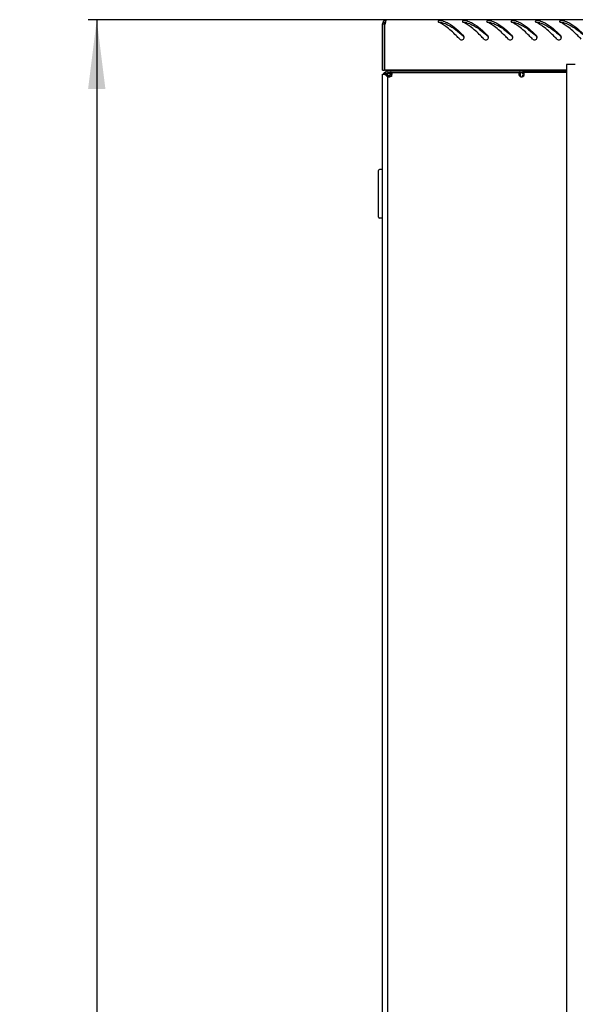
# Model space of a CAD drawing. Units: millimetres. Extents: x 0 to 841, y 0 to 594.
# Drawn here: x 47 to 79, y 327 to 384 of the extents above; entities that cross this region are included whole.
import ezdxf

# ---------------------------------------------------------------- set-up
doc = ezdxf.new("R2010")
doc.units = ezdxf.units.MM
doc.header["$LTSCALE"] = 46.255
doc.layers.get('0').update_dxf_attribs({"linetype": 'CONTINUOUS'})
doc.layers.add('02___PRT_ALL_AXES', color=7, linetype='CONTINUOUS')
doc.layers.add('07__ASM_ALL_ANNOTATION', color=7, linetype='CONTINUOUS')
doc.styles.get("Standard").update_dxf_attribs({"font": 'gost.ttf'})
doc.dimstyles.new('DIMSTYLE_5', dxfattribs={"dimtxt": 3.5, "dimasz": 4, "dimexe": 0.5, "dimexo": 0, "dimgap": 0.875, "dimtad": 1, "dimdec": 0, "dimlfac": 10, "dimtxsty": 'STANDARD', "dimblk": '_FILLED', "dimblk1": '_FILLED', "dimblk2": '_FILLED', "dimcen": 0.09, "dimadec": 0, "dimazin": 0, "dimtp": 2, "dimtm": 2, "dimtfac": 1, "dimtdec": 0, "dimtofl": 0, "dimtmove": 0, "dimatfit": 3, "dimldrblk": '_FILLED', "dimfxl": 1, "dimtolj": 1, "dimarcsym": 0})

# ---------------------------------------------------------------- blocks, each defined once
blk = doc.blocks.new('_FILLED')
at = {"color": 0, "linetype": 'ByBlock'}
blk.add_solid([(0, 0), (-1, 0.125), (-1, -0.125)], dxfattribs=at)
blk = doc.blocks.new('*D8')
at = {"layer": '07__ASM_ALL_ANNOTATION', "color": 2, "linetype": 'Continuous'}
for p, q in [((67.823, 383.541), (50.627, 383.541)), ((51.127, 383.541), (51.127, 282.401)), ((51.127, 181.261), (51.127, 282.401)), ((70.803, 181.261), (50.627, 181.261))]:
    blk.add_line(p, q, dxfattribs=at)
at = {"layer": '07__ASM_ALL_ANNOTATION', "color": 2, "linetype": 'Continuous', "xscale": 4, "yscale": 4, "zscale": 4}
for p, rotation in [((51.127, 383.541), 90), ((51.127, 181.261), 270)]:
    blk.add_blockref('_FILLED', p, dxfattribs=dict(at, rotation=rotation))
at = {"layer": '07__ASM_ALL_ANNOTATION', "color": 2, "linetype": 'Continuous', "insert": (46.752, 279.506), "char_height": 3.5, "width": 8.86581, "attachment_point": 2, "rotation": 90, "line_spacing_factor": 0.9}
blk.add_mtext('2023', dxfattribs=at)

msp = doc.modelspace()

# ---------------------------------------------------------------- linework, layer by layer
at = {"color": 7, "linetype": 'Continuous'}
for p, q in [((67.61493, 383.42125), (67.71885, 383.36125)), ((67.72278, 383.51943), (67.76279, 383.43212)), ((67.58278, 383.30125), (67.70278, 383.30125)), ((67.70278, 380.64125), (67.70278, 383.30125)), ((67.58278, 380.64125), (67.70278, 380.64125)), ((67.88458, 380.50125), (68.00301, 380.50125)), ((68.00782, 380.50125), (68.01882, 380.50125)), ((68.04601, 380.50125), (68.04601, 380.38125)), ((70.45278, 380.64125), (70.45278, 380.60125)), ((75.51144, 380.50123), (75.51143, 380.38124)), ((75.51654, 380.50125), (75.51654, 380.26368)), ((75.5186, 380.50125), (75.5186, 380.26368)), ((75.5186, 380.50125), (75.64987, 380.50125)), ((78.18855, 380.95125), (78.18855, 380.50125)), ((78.68855, 380.95125), (78.18855, 380.95125)), ((67.78278, 380.40125), (67.69993, 380.40125)), ((67.78278, 380.48409), (67.78278, 380.40125)), ((67.84448, 380.33955), (67.78278, 380.40125)), ((67.84448, 380.33955), (67.85587, 380.32816)), ((67.86559, 380.31844), (67.85587, 380.32816)), ((67.86424, 380.31979), (67.88124, 380.30279)), ((67.87867, 380.30536), (67.86559, 380.31844)), ((67.88144, 380.45952), (68.00144, 380.45952)), ((67.88144, 380.33668), (68.00144, 380.33668)), ((68.09626, 380.30584), (68.10321, 380.30584)), ((68.10321, 380.322), (68.10312, 380.3058)), ((75.67173, 380.26368), (75.61157, 380.26368)), ((67.36278, 372.16125), (67.36278, 374.86125)), ((67.56278, 374.91125), (67.41278, 374.91125)), ((67.56278, 374.91125), (67.56278, 372.11125)), ((67.56278, 374.76125), (67.58278, 374.76125)), ((67.56278, 372.11125), (67.41278, 372.11125)), ((67.56278, 372.26125), (67.58278, 372.26125))]:
    msp.add_line(p, q, dxfattribs=at)
at = {"color": 3, "linetype": 'Continuous'}
for p, q in [((126.64278, 383.54125), (67.82278, 383.54125)), ((67.58278, 380.64125), (67.58278, 383.30125)), ((67.72278, 380.64125), (67.72278, 383.25815)), ((78.18855, 380.64125), (67.72278, 380.64125)), ((67.78278, 380.60125), (67.78278, 380.48409)), ((67.78278, 380.60125), (78.18855, 380.60125)), ((67.87873, 380.50125), (67.87873, 188.10125)), ((67.88458, 380.50125), (67.87873, 380.50125)), ((68.04601, 380.50125), (75.51143, 380.50125)), ((70.33278, 380.64125), (70.33278, 380.60125)), ((78.18897, 380.50125), (76.26069, 380.50125)), ((78.18898, 380.50125), (78.18898, 188.10125)), ((67.58278, 188.13125), (67.58278, 380.40125)), ((67.58278, 380.40125), (67.69993, 380.40125)), ((67.78308, 380.48958), (67.77212, 380.4827)), ((67.88144, 380.33668), (67.88144, 188.26583)), ((68.10305, 380.29396), (68.09626, 380.30584)), ((68.10475, 380.29098), (68.10305, 380.29396)), ((68.1218, 380.26125), (68.10475, 380.29098)), ((68.10827, 380.30568), (68.10717, 380.30926)), ((75.51179, 380.26125), (75.51179, 380.26459)), ((75.51179, 380.26125), (75.51179, 380.26368))]:
    msp.add_line(p, q, dxfattribs=at)
for centre, radius, start, end in [((67.82278, 383.30125), 0.24, 90, 180), ((69.9925, 382.85734), 2.30469, 167.339624, 168.923837), ((69.28676, 383.01487), 1.58158, 166.084434, 167.304297), ((69.03577, 383.07635), 1.32318, 165.791328, 166.054879), ((68.92332, 383.10493), 1.20715, 165.219968, 165.79593), ((68.70505, 383.16302), 0.98128, 163.791577, 165.248234), ((70.01861, 381.67982), 1.8969, 63.417378, 64.7852), ((69.94397, 381.53195), 2.06254, 60.977978, 63.401325), ((69.84698, 381.35608), 2.26338, 59.505018, 60.990892), ((70.58986, 382.04293), 1.50484, 70.905802, 72.640782), ((71.41861, 381.67982), 1.8969, 63.417378, 64.7852), ((71.34397, 381.53195), 2.06254, 60.977978, 63.401325), ((71.24698, 381.35608), 2.26338, 59.505018, 60.990892), ((71.98986, 382.04293), 1.50484, 70.905802, 72.640782), ((72.81861, 381.67982), 1.8969, 63.417378, 64.7852), ((72.74397, 381.53195), 2.06254, 60.977978, 63.401325), ((72.64698, 381.35608), 2.26338, 59.505018, 60.990892), ((73.38986, 382.04293), 1.50484, 70.905802, 72.640782), ((74.21861, 381.67982), 1.8969, 63.417378, 64.7852), ((74.14397, 381.53195), 2.06254, 60.977978, 63.401325), ((74.04698, 381.35608), 2.26338, 59.505018, 60.990892), ((74.78986, 382.04293), 1.50484, 70.905802, 72.640782), ((75.61861, 381.67982), 1.8969, 63.417378, 64.7852), ((75.54397, 381.53195), 2.06254, 60.977978, 63.401325), ((75.44698, 381.35608), 2.26338, 59.505018, 60.990892), ((76.18986, 382.04293), 1.50484, 70.905802, 72.640782), ((77.01861, 381.67982), 1.8969, 63.417378, 64.7852), ((76.94397, 381.53195), 2.06254, 60.977978, 63.401325), ((76.84698, 381.35608), 2.26338, 59.505018, 60.990892), ((77.58986, 382.04293), 1.50484, 70.905802, 72.640782), ((70.92993, 382.67146), 3.26037, 168.882945, 169.633625), ((72.12295, 382.52887), 0.16125, 0.784989, 14.717932), ((72.13353, 382.52854), 0.15064, 349.05366, 354.985302), ((72.12829, 382.529), 0.15591, 354.982511, 0.761877), ((73.52295, 382.52887), 0.16125, 0.784989, 14.717932), ((73.53353, 382.52854), 0.15064, 349.05366, 354.985302), ((73.52829, 382.529), 0.15591, 354.982511, 0.761877), ((74.92295, 382.52887), 0.16125, 0.784989, 14.717932), ((74.93353, 382.52854), 0.15064, 349.05366, 354.985302), ((74.92829, 382.529), 0.15591, 354.982511, 0.761877), ((76.32295, 382.52887), 0.16125, 0.784989, 14.717932), ((76.33353, 382.52854), 0.15064, 349.05366, 354.985302), ((76.32829, 382.529), 0.15591, 354.982511, 0.761877), ((77.72295, 382.52887), 0.16125, 0.784989, 14.717932), ((77.73353, 382.52854), 0.15064, 349.05366, 354.985302), ((77.72829, 382.529), 0.15591, 354.982511, 0.761877), ((67.81278, 380.28125), 0.23, 98.795969, 148.438732), ((68.33748, 379.55795), 1.08376, 122.635272, 123.995908), ((69.01371, 378.50043), 2.33901, 122.060947, 122.614692), ((66.36245, 379.30968), 1.84462, 34.715578, 36.281281), ((67.93991, 380.48546), 0.23842, 284.937308, 288.192103), ((67.96828, 380.44328), 0.18781, 306.357144, 311.597253), ((67.97654, 380.43378), 0.17522, 311.639811, 313.097515), ((64.63272, 379.2358), 3.6365, 17.168979, 17.379132), ((59.4464, 377.64479), 9.06137, 16.783073, 17.076749), ((67.89139, 380.44472), 0.24476, 341.794118, 345.002746), ((75.66687, 380.4437), 0.23974, 195.093982, 198.169467), ((75.59469, 380.47213), 0.22403, 265.059384, 269.976262)]:
    msp.add_arc(centre, radius, start, end, dxfattribs=at)
at = {"color": 7, "linetype": 'Continuous'}
for centre, radius, start, end in [((67.82278, 383.30125), 0.12, 126.416212, 180), ((65.99336, 375.66457), 9.33182, 47.972281, 48.137092), ((67.39336, 375.66457), 9.33182, 47.972281, 48.137092), ((68.79336, 375.66457), 9.33182, 47.972281, 48.137092), ((70.19336, 375.66457), 9.33182, 47.972281, 48.137092), ((71.59336, 375.66457), 9.33182, 47.972281, 48.137092), ((75.56362, 380.32959), 0.08151, 293.624291, 306.037598), ((67.41278, 374.86125), 0.05, 90, 180), ((67.41278, 372.16125), 0.05, 180, 270)]:
    msp.add_arc(centre, radius, start, end, dxfattribs=at)
at = {"color": 3, "linetype": 'Continuous'}
for points, knots in [([(67.82278, 383.54125), (67.81731, 383.54125), (67.77915, 383.51776), (67.7728, 383.47135), (67.76277, 383.43692)], [0, 0, 0, 0, 0.13224341, 1, 1, 1, 1]), ([(70.82906, 383.47982), (70.81694, 383.47619), (70.79651, 383.46992), (70.78317, 383.44981), (70.78345, 383.44159)], [0, 0, 0, 0, 0.60610692, 1, 1, 1, 1]), ([(70.78345, 383.44159), (70.78357, 383.43808), (70.7855, 383.43055), (70.78969, 383.42413), (70.79224, 383.42099)], [0, 0, 0, 0, 0.46477837, 1, 1, 1, 1]), ([(70.79224, 383.42099), (70.79631, 383.41597), (70.80714, 383.40638), (70.81963, 383.39931), (70.82671, 383.39598)], [0, 0, 0, 0, 0.45224801, 1, 1, 1, 1]), ([(71.03884, 383.47923), (71.02903, 383.4823), (71.00697, 383.48693), (70.98465, 383.48947), (70.97251, 383.49042)], [0, 0, 0, 0, 0.45789322, 1, 1, 1, 1]), ([(71.08212, 383.46498), (71.18231, 383.43032), (71.61729, 383.22689), (71.9768, 382.89816), (72.24092, 382.63727)], [0, 0, 0, 0, 0.22212369, 1, 1, 1, 1]), ([(72.22906, 383.47982), (72.21694, 383.47619), (72.19651, 383.46992), (72.18317, 383.44981), (72.18345, 383.44159)], [0, 0, 0, 0, 0.60610692, 1, 1, 1, 1]), ([(72.18345, 383.44159), (72.18357, 383.43808), (72.1855, 383.43055), (72.18969, 383.42413), (72.19224, 383.42099)], [0, 0, 0, 0, 0.46477837, 1, 1, 1, 1]), ([(72.19224, 383.42099), (72.19631, 383.41597), (72.20714, 383.40638), (72.21963, 383.39931), (72.22671, 383.39598)], [0, 0, 0, 0, 0.45224801, 1, 1, 1, 1]), ([(72.43884, 383.47923), (72.42903, 383.4823), (72.40697, 383.48693), (72.38465, 383.48947), (72.37251, 383.49042)], [0, 0, 0, 0, 0.45789322, 1, 1, 1, 1]), ([(72.48212, 383.46498), (72.58231, 383.43032), (73.01729, 383.22689), (73.3768, 382.89816), (73.64092, 382.63727)], [0, 0, 0, 0, 0.22212369, 1, 1, 1, 1]), ([(73.62906, 383.47982), (73.61694, 383.47619), (73.59651, 383.46992), (73.58317, 383.44981), (73.58345, 383.44159)], [0, 0, 0, 0, 0.60610692, 1, 1, 1, 1]), ([(73.58345, 383.44159), (73.58357, 383.43808), (73.5855, 383.43055), (73.58969, 383.42413), (73.59224, 383.42099)], [0, 0, 0, 0, 0.46477837, 1, 1, 1, 1]), ([(73.59224, 383.42099), (73.59631, 383.41597), (73.60714, 383.40638), (73.61963, 383.39931), (73.62671, 383.39598)], [0, 0, 0, 0, 0.45224801, 1, 1, 1, 1]), ([(73.83884, 383.47923), (73.82903, 383.4823), (73.80697, 383.48693), (73.78465, 383.48947), (73.77251, 383.49042)], [0, 0, 0, 0, 0.45789322, 1, 1, 1, 1]), ([(73.88212, 383.46498), (73.98231, 383.43032), (74.41729, 383.22689), (74.7768, 382.89816), (75.04092, 382.63727)], [0, 0, 0, 0, 0.22212369, 1, 1, 1, 1]), ([(75.02906, 383.47982), (75.01694, 383.47619), (74.99651, 383.46992), (74.98317, 383.44981), (74.98345, 383.44159)], [0, 0, 0, 0, 0.60610692, 1, 1, 1, 1]), ([(74.98345, 383.44159), (74.98357, 383.43808), (74.9855, 383.43055), (74.98969, 383.42413), (74.99224, 383.42099)], [0, 0, 0, 0, 0.46477837, 1, 1, 1, 1]), ([(74.99224, 383.42099), (74.99631, 383.41597), (75.00714, 383.40638), (75.01963, 383.39931), (75.02671, 383.39598)], [0, 0, 0, 0, 0.45224801, 1, 1, 1, 1]), ([(75.23884, 383.47923), (75.22903, 383.4823), (75.20697, 383.48693), (75.18465, 383.48947), (75.17251, 383.49042)], [0, 0, 0, 0, 0.45789322, 1, 1, 1, 1]), ([(75.28212, 383.46498), (75.38231, 383.43032), (75.81729, 383.22689), (76.1768, 382.89816), (76.44092, 382.63727)], [0, 0, 0, 0, 0.22212369, 1, 1, 1, 1]), ([(76.42906, 383.47982), (76.41694, 383.47619), (76.39651, 383.46992), (76.38317, 383.44981), (76.38345, 383.44159)], [0, 0, 0, 0, 0.60610692, 1, 1, 1, 1]), ([(76.38345, 383.44159), (76.38357, 383.43808), (76.3855, 383.43055), (76.38969, 383.42413), (76.39224, 383.42099)], [0, 0, 0, 0, 0.46477837, 1, 1, 1, 1]), ([(76.39224, 383.42099), (76.39631, 383.41597), (76.40714, 383.40638), (76.41963, 383.39931), (76.42671, 383.39598)], [0, 0, 0, 0, 0.45224801, 1, 1, 1, 1]), ([(76.63884, 383.47923), (76.62903, 383.4823), (76.60697, 383.48693), (76.58465, 383.48947), (76.57251, 383.49042)], [0, 0, 0, 0, 0.45789322, 1, 1, 1, 1]), ([(76.68212, 383.46498), (76.78231, 383.43032), (77.21729, 383.22689), (77.5768, 382.89816), (77.84092, 382.63727)], [0, 0, 0, 0, 0.22212369, 1, 1, 1, 1]), ([(77.82906, 383.47982), (77.81694, 383.47619), (77.79651, 383.46992), (77.78317, 383.44981), (77.78345, 383.44159)], [0, 0, 0, 0, 0.60610692, 1, 1, 1, 1]), ([(77.78345, 383.44159), (77.78357, 383.43808), (77.7855, 383.43055), (77.78969, 383.42413), (77.79224, 383.42099)], [0, 0, 0, 0, 0.46477837, 1, 1, 1, 1]), ([(77.79224, 383.42099), (77.79631, 383.41597), (77.80714, 383.40638), (77.81963, 383.39931), (77.82671, 383.39598)], [0, 0, 0, 0, 0.45224801, 1, 1, 1, 1]), ([(78.03884, 383.47923), (78.02903, 383.4823), (78.00697, 383.48693), (77.98465, 383.48947), (77.97251, 383.49042)], [0, 0, 0, 0, 0.45789322, 1, 1, 1, 1]), ([(78.08212, 383.46498), (78.18231, 383.43032), (78.61729, 383.22689), (78.9768, 382.89816), (79.24092, 382.63727)], [0, 0, 0, 0, 0.22212369, 1, 1, 1, 1]), ([(72.02879, 382.4225), (71.96264, 382.49081), (71.70924, 382.74846), (71.44243, 382.9954), (71.22739, 383.15285)], [0, 0, 0, 0, 0.26296652, 1, 1, 1, 1]), ([(73.42879, 382.4225), (73.36264, 382.49081), (73.10924, 382.74846), (72.84243, 382.9954), (72.62739, 383.15285)], [0, 0, 0, 0, 0.26296652, 1, 1, 1, 1]), ([(74.82879, 382.4225), (74.76264, 382.49081), (74.50924, 382.74846), (74.24243, 382.9954), (74.02739, 383.15285)], [0, 0, 0, 0, 0.26296652, 1, 1, 1, 1]), ([(76.22879, 382.4225), (76.16264, 382.49081), (75.90924, 382.74846), (75.64243, 382.9954), (75.42739, 383.15285)], [0, 0, 0, 0, 0.26296652, 1, 1, 1, 1]), ([(77.62879, 382.4225), (77.56264, 382.49081), (77.30924, 382.74846), (77.04243, 382.9954), (76.82739, 383.15285)], [0, 0, 0, 0, 0.26296652, 1, 1, 1, 1]), ([(79.02879, 382.4225), (78.96264, 382.49081), (78.70924, 382.74846), (78.44243, 382.9954), (78.22739, 383.15285)], [0, 0, 0, 0, 0.26296652, 1, 1, 1, 1]), ([(72.02879, 382.4225), (72.06482, 382.38529), (72.18982, 382.35055), (72.27164, 382.44939), (72.28144, 382.49993)], [0, 0, 0, 0, 0.50151441, 1, 1, 1, 1]), ([(72.26278, 382.60895), (72.25975, 382.61413), (72.25307, 382.62409), (72.24515, 382.63309), (72.24092, 382.63727)], [0, 0, 0, 0, 0.50260669, 1, 1, 1, 1]), ([(72.27891, 382.56984), (72.27711, 382.57671), (72.27261, 382.59016), (72.26633, 382.60288), (72.26278, 382.60895)], [0, 0, 0, 0, 0.50271784, 1, 1, 1, 1]), ([(73.42879, 382.4225), (73.46482, 382.38529), (73.58982, 382.35055), (73.67164, 382.44939), (73.68144, 382.49993)], [0, 0, 0, 0, 0.50151441, 1, 1, 1, 1]), ([(73.66278, 382.60895), (73.65975, 382.61413), (73.65307, 382.62409), (73.64515, 382.63309), (73.64092, 382.63727)], [0, 0, 0, 0, 0.50260669, 1, 1, 1, 1]), ([(73.67891, 382.56984), (73.67711, 382.57671), (73.67261, 382.59016), (73.66633, 382.60288), (73.66278, 382.60895)], [0, 0, 0, 0, 0.50271784, 1, 1, 1, 1]), ([(74.82879, 382.4225), (74.86482, 382.38529), (74.98982, 382.35055), (75.07164, 382.44939), (75.08144, 382.49993)], [0, 0, 0, 0, 0.50151441, 1, 1, 1, 1]), ([(75.06278, 382.60895), (75.05975, 382.61413), (75.05307, 382.62409), (75.04515, 382.63309), (75.04092, 382.63727)], [0, 0, 0, 0, 0.50260669, 1, 1, 1, 1]), ([(75.07891, 382.56984), (75.07711, 382.57671), (75.07261, 382.59016), (75.06633, 382.60288), (75.06278, 382.60895)], [0, 0, 0, 0, 0.50271784, 1, 1, 1, 1]), ([(76.22879, 382.4225), (76.26482, 382.38529), (76.38982, 382.35055), (76.47164, 382.44939), (76.48144, 382.49993)], [0, 0, 0, 0, 0.50151441, 1, 1, 1, 1]), ([(76.46278, 382.60895), (76.45975, 382.61413), (76.45307, 382.62409), (76.44515, 382.63309), (76.44092, 382.63727)], [0, 0, 0, 0, 0.50260669, 1, 1, 1, 1]), ([(76.47891, 382.56984), (76.47711, 382.57671), (76.47261, 382.59016), (76.46633, 382.60288), (76.46278, 382.60895)], [0, 0, 0, 0, 0.50271784, 1, 1, 1, 1]), ([(77.62879, 382.4225), (77.66482, 382.38529), (77.78982, 382.35055), (77.87164, 382.44939), (77.88144, 382.49993)], [0, 0, 0, 0, 0.50151441, 1, 1, 1, 1]), ([(77.86278, 382.60895), (77.85975, 382.61413), (77.85307, 382.62409), (77.84515, 382.63309), (77.84092, 382.63727)], [0, 0, 0, 0, 0.50260669, 1, 1, 1, 1]), ([(77.87891, 382.56984), (77.87711, 382.57671), (77.87261, 382.59016), (77.86633, 382.60288), (77.86278, 382.60895)], [0, 0, 0, 0, 0.50271784, 1, 1, 1, 1]), ([(67.88458, 380.50125), (67.88414, 380.49915), (67.88337, 380.49479), (67.88283, 380.49039), (67.8826, 380.48812)], [0, 0, 0, 0, 0.48516778, 1, 1, 1, 1]), ([(68.13483, 380.4305), (68.13486, 380.45061), (68.12103, 380.50165), (68.06907, 380.50125), (68.04601, 380.50125)], [0, 0, 0, 0, 0.46574191, 1, 1, 1, 1]), ([(75.51144, 380.50123), (75.48975, 380.50102), (75.44052, 380.49932), (75.42827, 380.4508), (75.42825, 380.43134)], [0, 0, 0, 0, 0.52722818, 1, 1, 1, 1]), ([(67.72547, 380.49257), (67.71152, 380.48548), (67.68627, 380.46655), (67.68184, 380.43493), (67.68398, 380.42169)], [0, 0, 0, 0, 0.53853519, 1, 1, 1, 1]), ([(67.88144, 380.33668), (67.88146, 380.31368), (67.88114, 380.26188), (67.932, 380.24809), (67.95204, 380.2481)], [0, 0, 0, 0, 0.53435338, 1, 1, 1, 1])]:
    msp.add_open_spline(points, degree=3, knots=knots, dxfattribs=at)
for points in [[(70.97251, 383.49042), (70.92471, 383.49415), (70.87499, 383.49358), (70.82906, 383.47982)], [(72.37251, 383.49042), (72.32471, 383.49415), (72.27499, 383.49358), (72.22906, 383.47982)], [(73.77251, 383.49042), (73.72471, 383.49415), (73.67499, 383.49358), (73.62906, 383.47982)], [(75.17251, 383.49042), (75.12471, 383.49415), (75.07499, 383.49358), (75.02906, 383.47982)], [(76.57251, 383.49042), (76.52471, 383.49415), (76.47499, 383.49358), (76.42906, 383.47982)], [(77.97251, 383.49042), (77.92471, 383.49415), (77.87499, 383.49358), (77.82906, 383.47982)], [(71.22739, 383.15285), (71.15261, 383.2076), (71.07543, 383.25935), (70.99556, 383.30638)], [(72.62739, 383.15285), (72.55261, 383.2076), (72.47543, 383.25935), (72.39556, 383.30638)], [(74.02739, 383.15285), (73.95261, 383.2076), (73.87543, 383.25935), (73.79556, 383.30638)], [(75.42739, 383.15285), (75.35261, 383.2076), (75.27543, 383.25935), (75.19556, 383.30638)], [(76.82739, 383.15285), (76.75261, 383.2076), (76.67543, 383.25935), (76.59556, 383.30638)], [(78.22739, 383.15285), (78.15261, 383.2076), (78.07543, 383.25935), (77.99556, 383.30638)], [(67.78329, 380.50935), (67.76339, 380.50678), (67.74336, 380.50167), (67.72547, 380.49257)], [(67.73151, 380.45647), (67.71524, 380.44548), (67.69932, 380.43394), (67.68398, 380.42169)], [(67.69993, 380.40125), (67.71636, 380.38646), (67.73343, 380.37237), (67.75085, 380.35876)], [(67.75085, 380.35876), (67.76733, 380.34588), (67.78414, 380.33342), (67.80116, 380.32126)], [(67.78278, 380.48409), (67.8065, 380.45775), (67.82844, 380.4298), (67.84944, 380.40124)], [(67.80116, 380.32126), (67.82655, 380.30312), (67.8524, 380.28562), (67.87846, 380.26844)], [(67.8826, 380.48812), (67.88164, 380.47863), (67.88145, 380.46906), (67.88144, 380.45952)], [(67.95204, 380.2481), (67.96864, 380.24811), (67.98532, 380.25083), (68.00136, 380.2551)], [(68.01434, 380.25896), (68.03751, 380.26657), (68.05998, 380.27756), (68.07961, 380.29203)], [(68.10321, 380.322), (68.11174, 380.33657), (68.11862, 380.3522), (68.1239, 380.36824)], [(68.12781, 380.38138), (68.13209, 380.39736), (68.1348, 380.41396), (68.13483, 380.4305)], [(75.42825, 380.43134), (75.42823, 380.41448), (75.43101, 380.39755), (75.4354, 380.38127)], [(75.43908, 380.36894), (75.44671, 380.34568), (75.45775, 380.32313), (75.47228, 380.30343)], [(75.47228, 380.30343), (75.48324, 380.28857), (75.49653, 380.275), (75.51179, 380.26459)], [(75.51179, 380.26368), (75.53204, 380.25571), (75.55371, 380.2508), (75.57539, 380.24893)], [(75.5946, 380.2481), (75.62082, 380.2481), (75.64785, 380.25282), (75.67173, 380.26368)]]:
    msp.add_open_spline(points, degree=3, dxfattribs=at)
at = {"color": 7, "linetype": 'Continuous'}
for points in [[(70.97119, 383.37514), (70.93612, 383.37755), (70.9006, 383.377), (70.86576, 383.37234)], [(72.37119, 383.37514), (72.33612, 383.37755), (72.3006, 383.377), (72.26576, 383.37234)], [(73.77119, 383.37514), (73.73612, 383.37755), (73.7006, 383.377), (73.66576, 383.37234)], [(75.17119, 383.37514), (75.13612, 383.37755), (75.1006, 383.377), (75.06576, 383.37234)], [(76.57119, 383.37514), (76.53612, 383.37755), (76.5006, 383.377), (76.46576, 383.37234)], [(77.97119, 383.37514), (77.93612, 383.37755), (77.9006, 383.377), (77.86576, 383.37234)], [(68.00301, 380.50125), (68.00155, 380.48741), (68.00145, 380.47344), (68.00144, 380.45952)]]:
    msp.add_open_spline(points, degree=3, dxfattribs=at)
for points, knots in [([(71.03884, 383.36467), (71.02869, 383.36756), (71.00619, 383.37195), (70.98344, 383.3743), (70.97119, 383.37514)], [0, 0, 0, 0, 0.46222679, 1, 1, 1, 1]), ([(71.03884, 383.36467), (71.1404, 383.33571), (71.57901, 383.16081), (71.95008, 382.85712), (72.22096, 382.61439)], [0, 0, 0, 0, 0.22501699, 1, 1, 1, 1]), ([(72.43884, 383.36467), (72.42869, 383.36756), (72.40619, 383.37195), (72.38344, 383.3743), (72.37119, 383.37514)], [0, 0, 0, 0, 0.46222679, 1, 1, 1, 1]), ([(72.43884, 383.36467), (72.5404, 383.33571), (72.97901, 383.16081), (73.35008, 382.85712), (73.62096, 382.61439)], [0, 0, 0, 0, 0.22501699, 1, 1, 1, 1]), ([(73.83884, 383.36467), (73.82869, 383.36756), (73.80619, 383.37195), (73.78344, 383.3743), (73.77119, 383.37514)], [0, 0, 0, 0, 0.46222679, 1, 1, 1, 1]), ([(73.83884, 383.36467), (73.9404, 383.33571), (74.37901, 383.16081), (74.75008, 382.85712), (75.02096, 382.61439)], [0, 0, 0, 0, 0.22501699, 1, 1, 1, 1]), ([(75.23884, 383.36467), (75.22869, 383.36756), (75.20619, 383.37195), (75.18344, 383.3743), (75.17119, 383.37514)], [0, 0, 0, 0, 0.46222679, 1, 1, 1, 1]), ([(75.23884, 383.36467), (75.3404, 383.33571), (75.77901, 383.16081), (76.15008, 382.85712), (76.42096, 382.61439)], [0, 0, 0, 0, 0.22501699, 1, 1, 1, 1]), ([(76.63884, 383.36467), (76.62869, 383.36756), (76.60619, 383.37195), (76.58344, 383.3743), (76.57119, 383.37514)], [0, 0, 0, 0, 0.46222679, 1, 1, 1, 1]), ([(76.63884, 383.36467), (76.7404, 383.33571), (77.17901, 383.16081), (77.55008, 382.85712), (77.82096, 382.61439)], [0, 0, 0, 0, 0.22501699, 1, 1, 1, 1]), ([(78.03884, 383.36467), (78.02869, 383.36756), (78.00619, 383.37195), (77.98344, 383.3743), (77.97119, 383.37514)], [0, 0, 0, 0, 0.46222679, 1, 1, 1, 1]), ([(78.03884, 383.36467), (78.1404, 383.33571), (78.57901, 383.16081), (78.95008, 382.85712), (79.22096, 382.61439)], [0, 0, 0, 0, 0.22501699, 1, 1, 1, 1]), ([(72.27797, 382.53613), (72.27453, 382.54769), (72.26486, 382.56976), (72.24966, 382.58858), (72.24092, 382.59645)], [0, 0, 0, 0, 0.50630969, 1, 1, 1, 1]), ([(73.67797, 382.53613), (73.67453, 382.54769), (73.66486, 382.56976), (73.64966, 382.58858), (73.64092, 382.59645)], [0, 0, 0, 0, 0.50630969, 1, 1, 1, 1]), ([(75.07797, 382.53613), (75.07453, 382.54769), (75.06486, 382.56976), (75.04966, 382.58858), (75.04092, 382.59645)], [0, 0, 0, 0, 0.50630969, 1, 1, 1, 1]), ([(76.47797, 382.53613), (76.47453, 382.54769), (76.46486, 382.56976), (76.44966, 382.58858), (76.44092, 382.59645)], [0, 0, 0, 0, 0.50630969, 1, 1, 1, 1]), ([(77.87797, 382.53613), (77.87453, 382.54769), (77.86486, 382.56976), (77.84966, 382.58858), (77.84092, 382.59645)], [0, 0, 0, 0, 0.50630969, 1, 1, 1, 1]), ([(68.00144, 380.33668), (68.00144, 380.32909), (68.00197, 380.30326), (68.0028, 380.27396), (68.01417, 380.25905)], [0, 0, 0, 0, 0.2879648, 1, 1, 1, 1]), ([(68.12394, 380.36845), (68.11955, 380.37183), (68.09446, 380.38246), (68.0671, 380.38125), (68.04601, 380.38125)], [0, 0, 0, 0, 0.20791773, 1, 1, 1, 1]), ([(75.51143, 380.38124), (75.50441, 380.38121), (75.48038, 380.3806), (75.45348, 380.37928), (75.43945, 380.36893)], [0, 0, 0, 0, 0.28714162, 1, 1, 1, 1])]:
    msp.add_open_spline(points, degree=3, knots=knots, dxfattribs=at)
at = {"layer": '02___PRT_ALL_AXES', "color": 7, "linetype": 'Continuous'}
for p, q in [((68.01881, 380.50125), (68.01881, 380.38125)), ((68.02143, 380.50125), (68.02143, 380.38125)), ((75.70836, 380.50125), (75.64821, 380.50125)), ((68.00144, 380.45952), (68.00144, 380.33668)), ((68.01881, 380.38125), (68.04601, 380.38125))]:
    msp.add_line(p, q, dxfattribs=at)
at = {"layer": '02___PRT_ALL_AXES', "color": 3, "linetype": 'Continuous'}
for p, q in [((68.01881, 380.50125), (68.04601, 380.50125)), ((76.26069, 380.50125), (75.70836, 380.50125)), ((67.88144, 380.45952), (67.88144, 380.33668))]:
    msp.add_line(p, q, dxfattribs=at)
at = {"layer": '02___PRT_ALL_AXES', "color": 7, "linetype": 'Continuous'}
msp.add_open_spline([(75.6389, 380.28467), (75.66602, 380.31178), (75.69787, 380.39052), (75.67274, 380.47132), (75.64821, 380.50125)], degree=3, knots=[0, 0, 0, 0, 0.49765646, 1, 1, 1, 1], dxfattribs=at)
at = {"layer": '02___PRT_ALL_AXES', "color": 3, "linetype": 'Continuous'}
msp.add_open_spline([(75.67173, 380.26368), (75.70902, 380.28501), (75.76153, 380.37103), (75.73662, 380.46677), (75.70836, 380.50125)], degree=3, knots=[0, 0, 0, 0, 0.49075371, 1, 1, 1, 1], dxfattribs=at)
at = {"layer": '02___PRT_ALL_AXES', "color": 7, "linetype": 'Continuous'}
msp.add_open_spline([(75.61157, 380.26368), (75.62154, 380.26938), (75.63078, 380.27654), (75.6389, 380.28467)], degree=3, dxfattribs=at)

# ---------------------------------------------------------------- dimensions: what is measured, and where the dimension line sits
at = {"layer": '07__ASM_ALL_ANNOTATION', "color": 2, "linetype": 'Continuous'}
dim = msp.add_linear_dim(base=(51.12683, 181.26125), p1=(67.82278, 383.54125), p2=(70.80278, 181.26125), angle=270, dimstyle='DIMSTYLE_5', dxfattribs=at)
dim.commit()
dim.dimension.update_dxf_attribs({"geometry": '*D8', "text_midpoint": (51.12683, 279.53848), "dimtype": 160})

doc.saveas('drawing.dxf')
